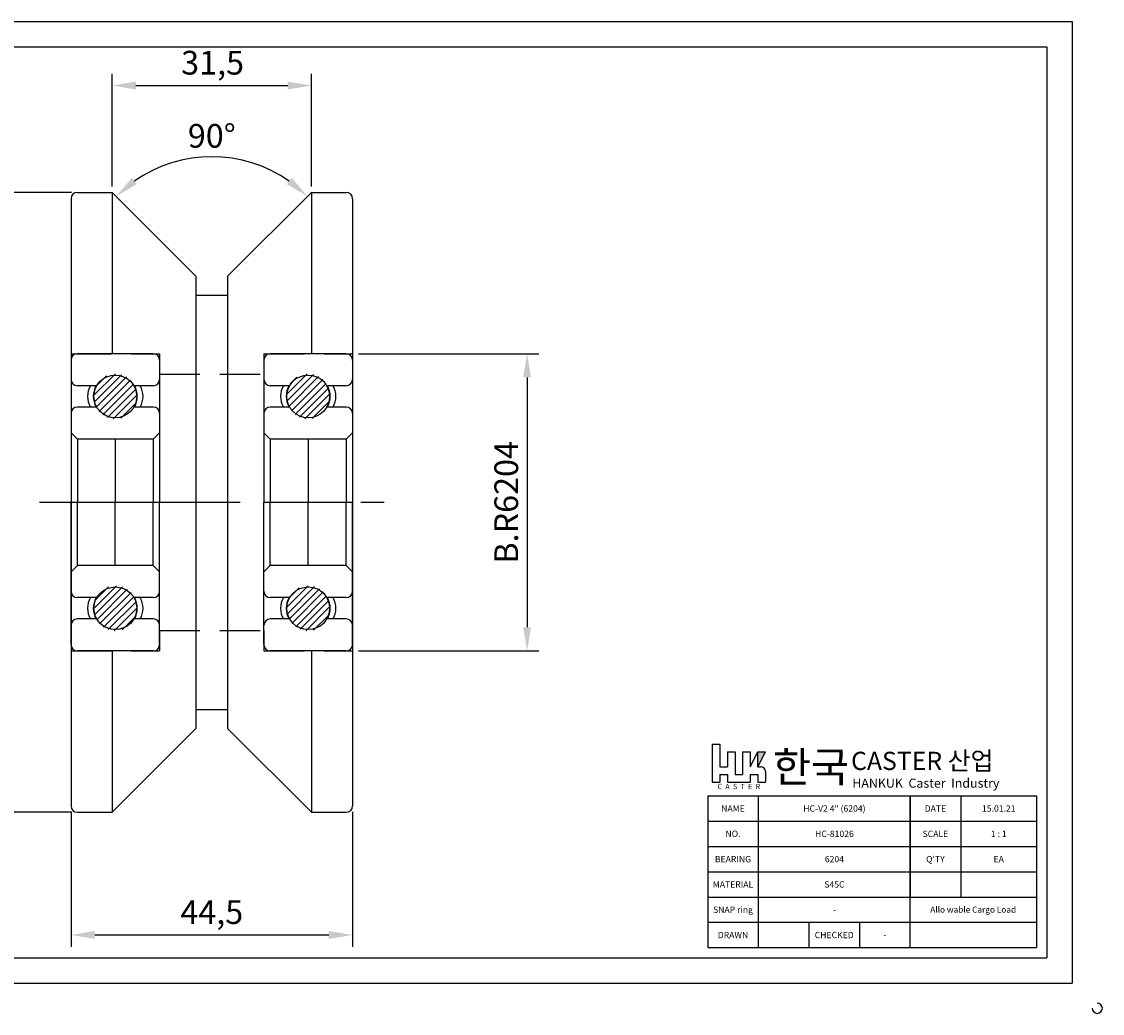
# Model space of a CAD drawing. Units: millimetres. Extents: x 2398 to 2680, y 583 to 744.
# Drawn here: x 2509 to 2680, y 583 to 740 of the extents above; entities that cross this region are included whole.
import ezdxf

# ---------------------------------------------------------------- set-up
doc = ezdxf.new("R2010")
doc.units = ezdxf.units.MM
doc.linetypes.add('CENTER', pattern=[50.8, 31.75, -6.35, 6.35, -6.35])
doc.linetypes.add('HIDDEN', pattern=[9.525, 6.35, -3.175])
doc.styles.get("Standard").update_dxf_attribs({"font": 'txt', "bigfont": 'whgtxt.shx'})
doc.dimstyles.new('ISO-25', dxfattribs={"dimtxt": 2.5, "dimasz": 2.5, "dimexe": 1.25, "dimexo": 0.625, "dimtad": 1, "dimtxsty": 'Standard', "dimcen": 2.5, "dimclrd": 3, "dimclre": 3, "dimadec": 0, "dimazin": 0, "dimtfac": 1, "dimtmove": 0, "dimatfit": 3, "dimfxl": 1, "dimarcsym": 0})

# ---------------------------------------------------------------- blocks, each defined once
blk = doc.blocks.new('*D69')
at = {"color": 3, "lineweight": -2}
for p, q in [((2516.7, 712.56), (2488.32, 712.56)), ((2490.19, 708.81), (2490.19, 618.31)), ((2516.7, 614.56), (2488.32, 614.56))]:
    blk.add_line(p, q, dxfattribs=at)
at = {"color": 3}
for points in [[(2489.57, 708.81), (2490.82, 708.81), (2490.19, 712.56)], [(2489.57, 618.31), (2490.82, 618.31), (2490.19, 614.56)]]:
    blk.add_solid(points, dxfattribs=at)
at = {"layer": 'Defpoints', "color": 0}
for p in [(2517.64, 712.56), (2490.19, 614.56), (2517.64, 614.56)]:
    blk.add_point(p, dxfattribs=at)
at = {"color": 0, "insert": (2487.38, 663.56), "char_height": 3.75, "attachment_point": 5, "rotation": 90}
blk.add_mtext('%%C98', dxfattribs=at)
blk = doc.blocks.new('*D70')
at = {"color": 3, "lineweight": -2}
for p, q in [((2516.64, 614.63), (2516.64, 593.29)), ((2561.14, 614.63), (2561.14, 593.29)), ((2520.39, 595.16), (2557.39, 595.16))]:
    blk.add_line(p, q, dxfattribs=at)
at = {"color": 3}
for points in [[(2520.39, 595.79), (2520.39, 594.54), (2516.64, 595.16)], [(2557.39, 595.79), (2557.39, 594.54), (2561.14, 595.16)]]:
    blk.add_solid(points, dxfattribs=at)
at = {"layer": 'Defpoints', "color": 0}
for p in [(2516.64, 615.56), (2561.14, 615.56), (2561.14, 595.16)]:
    blk.add_point(p, dxfattribs=at)
at = {"color": 0, "insert": (2538.89, 598.29), "char_height": 3.75, "attachment_point": 5}
blk.add_mtext('44,5', dxfattribs=at)
blk = doc.blocks.new('*D71')
at = {"color": 3, "lineweight": -2}
for p, q in [((2523.14, 713.5), (2523.14, 731.33)), ((2554.64, 713.5), (2554.64, 731.33)), ((2526.89, 729.45), (2550.89, 729.45))]:
    blk.add_line(p, q, dxfattribs=at)
at = {"color": 3}
for points in [[(2526.89, 730.08), (2526.89, 728.83), (2523.14, 729.45)], [(2550.89, 730.08), (2550.89, 728.83), (2554.64, 729.45)]]:
    blk.add_solid(points, dxfattribs=at)
at = {"layer": 'Defpoints', "color": 0}
for p in [(2554.64, 729.45), (2523.14, 712.56), (2554.64, 712.56)]:
    blk.add_point(p, dxfattribs=at)
at = {"color": 0, "insert": (2539.02, 732.58), "char_height": 3.75, "attachment_point": 5}
blk.add_mtext('31,5', dxfattribs=at)
blk = doc.blocks.new('*D72')
at = {"color": 3, "lineweight": -2}
blk.add_arc((2538.89, 696.81), 21.39, 55.0564, 124.9436, dxfattribs=at)
at = {"color": 3}
for points in [[(2527.04, 713.87), (2526.24, 714.83), (2523.76, 711.94)], [(2551.55, 714.83), (2550.74, 713.87), (2554.02, 711.94)]]:
    blk.add_solid(points, dxfattribs=at)
at = {"layer": 'Defpoints', "color": 0}
for p in [(2544.43, 717.48), (2523.14, 712.56), (2554.64, 712.56), (2536.39, 699.31), (2541.39, 699.31)]:
    blk.add_point(p, dxfattribs=at)
at = {"color": 0, "insert": (2538.89, 721.02), "char_height": 3.75, "attachment_point": 5}
blk.add_mtext('90°', dxfattribs=at)
blk = doc.blocks.new('6204')
h = blk.add_hatch()
h.set_pattern_fill('ANSI31', color=2, scale=0.25, style=0)
h.set_pattern_definition([(45, (-15.3913, -269.0377), (-0.561266, 0.561266), [])])
h.paths.add_polyline_path([(2312.38, 1974.03, 0.129846), (2312.02, 1975.72, 0.818373), (2305.63, 1974.03, 0.129846), (2305.98, 1972.35, 0.818373)])
h.paths.add_polyline_path([(2305.63, 1940.53, 0.129846), (2305.98, 1938.85, 0.818373), (2312.38, 1940.53, 0.129846), (2312.02, 1942.22, 0.818373)])
at = {"color": 2}
for p, q in [((2315, 1980.78), (2303, 1980.78)), ((2302, 1979.78), (2302, 1957.28)), ((2316, 1979.78), (2316, 1957.28)), ((2302, 1934.78), (2302, 1957.28)), ((2316, 1934.78), (2316, 1957.28)), ((2315, 1933.78), (2303, 1933.78))]:
    blk.add_line(p, q, dxfattribs=at)
for p, q in [((2305.98, 1975.72), (2303, 1975.72)), ((2315, 1975.72), (2312.02, 1975.72)), ((2305.98, 1972.35), (2303, 1972.35)), ((2315, 1972.35), (2312.02, 1972.35)), ((2303, 1967.28), (2302, 1968.28)), ((2315, 1967.28), (2303, 1967.28)), ((2303, 1967.28), (2303, 1957.28)), ((2315, 1967.28), (2316, 1968.28)), ((2315, 1967.28), (2315, 1957.28)), ((2303, 1947.28), (2303, 1957.28)), ((2315, 1947.28), (2315, 1957.28)), ((2303, 1947.28), (2302, 1946.28)), ((2315, 1947.28), (2303, 1947.28)), ((2315, 1947.28), (2316, 1946.28)), ((2305.98, 1942.22), (2303, 1942.22)), ((2315, 1942.22), (2312.02, 1942.22)), ((2305.98, 1938.85), (2303, 1938.85)), ((2315, 1938.85), (2312.02, 1938.85))]:
    blk.add_line(p, q)
at = {"color": 5}
for p, q in [((2309, 1967.28), (2309, 1957.28)), ((2316, 1957.28), (2302, 1957.28)), ((2316, 1957.28), (2302, 1957.28)), ((2309, 1947.28), (2309, 1957.28))]:
    blk.add_line(p, q, dxfattribs=at)
for centre in [(2309, 1974.03), (2309, 1940.53)]:
    blk.add_circle(centre, 3.38)
at = {"color": 2}
for centre, start, end in [((2303, 1979.78), 90, 180), ((2315, 1979.78), 0, 90), ((2303, 1934.78), 180, 270), ((2315, 1934.78), 270, 0)]:
    blk.add_arc(centre, 1, start, end, dxfattribs=at)
for centre, radius, start, end in [((2303, 1976.72), 1, 180, 270), ((2308, 1974.03), 3.38, 150, 210), ((2308.9, 1974.03), 3.38, 150, 210), ((2309.1, 1974.03), 3.38, 330, 30), ((2310, 1974.03), 3.38, 330, 30), ((2315, 1976.72), 1, 270, 0), ((2303, 1971.35), 1, 90, 180), ((2315, 1971.35), 1, 0, 90), ((2303, 1943.22), 1, 180, 270), ((2315, 1943.22), 1, 270, 0), ((2308, 1940.53), 3.38, 150, 210), ((2308.9, 1940.53), 3.38, 150, 210), ((2309.1, 1940.53), 3.38, 330, 30), ((2310, 1940.53), 3.38, 330, 30), ((2303, 1937.85), 1, 90, 180), ((2315, 1937.85), 1, 0, 90)]:
    blk.add_arc(centre, radius, start, end)
blk = doc.blocks.new('*D75')
at = {"color": 3, "lineweight": -2}
for p, q in [((2562.08, 687.06), (2590.62, 687.06)), ((2588.74, 683.31), (2588.74, 643.81)), ((2562.08, 640.06), (2590.62, 640.06))]:
    blk.add_line(p, q, dxfattribs=at)
at = {"color": 3}
for points in [[(2588.12, 683.31), (2589.37, 683.31), (2588.74, 687.06)], [(2588.12, 643.81), (2589.37, 643.81), (2588.74, 640.06)]]:
    blk.add_solid(points, dxfattribs=at)
at = {"layer": 'Defpoints', "color": 0}
for p in [(2561.14, 687.06), (2561.14, 640.06), (2588.74, 640.06)]:
    blk.add_point(p, dxfattribs=at)
at = {"color": 0, "insert": (2585.93, 663.56), "char_height": 3.75, "attachment_point": 5, "rotation": 90}
blk.add_mtext('B.R6204', dxfattribs=at)

msp = doc.modelspace()

# ---------------------------------------------------------------- hatches: boundary and pattern name
msp.add_hatch(color=1).paths.add_polyline_path([(2626.411, 624.124), (2625.211, 624.124), (2625.211, 621.724)])

# ---------------------------------------------------------------- linework, layer by layer
for p, q in [((2402.891, 739.564), (2674.891, 739.564)), ((2674.891, 739.564), (2674.891, 587.564)), ((2406.891, 735.564), (2670.891, 735.564)), ((2670.891, 735.564), (2670.891, 591.564)), ((2517.641, 712.564), (2523.141, 712.564)), ((2523.141, 712.564), (2523.141, 687.064)), ((2536.391, 699.314), (2523.141, 712.564)), ((2554.641, 712.564), (2541.391, 699.314)), ((2554.641, 712.564), (2560.141, 712.564)), ((2554.641, 712.564), (2554.641, 687.064)), ((2516.641, 711.564), (2516.641, 615.564)), ((2561.141, 711.564), (2561.141, 615.564)), ((2536.391, 699.314), (2536.391, 627.814)), ((2541.391, 699.314), (2541.391, 627.814)), ((2536.391, 696.314), (2541.391, 696.314)), ((2523.141, 640.064), (2523.141, 614.564)), ((2554.641, 640.064), (2554.641, 614.564)), ((2536.391, 630.814), (2541.391, 630.814)), ((2523.141, 614.564), (2536.391, 627.814)), ((2541.391, 627.814), (2554.641, 614.564)), ((2618.011, 625.324), (2618.011, 619.324)), ((2618.011, 625.324), (2619.211, 625.324)), ((2619.211, 625.324), (2619.211, 621.724)), ((2620.411, 624.124), (2620.411, 621.724)), ((2620.411, 624.124), (2621.611, 624.124)), ((2621.611, 624.124), (2621.611, 620.524)), ((2622.811, 624.124), (2622.811, 620.524)), ((2622.811, 624.124), (2624.011, 624.124)), ((2624.011, 624.124), (2624.011, 621.724)), ((2624.011, 621.724), (2625.211, 624.124)), ((2625.211, 624.124), (2626.411, 624.124)), ((2625.211, 621.724), (2626.411, 624.124)), ((2625.211, 621.724), (2625.211, 624.124)), ((2619.211, 621.724), (2620.411, 621.724)), ((2619.211, 620.524), (2619.211, 619.324)), ((2619.211, 620.524), (2620.411, 620.524)), ((2620.411, 620.524), (2620.411, 619.324)), ((2621.611, 620.524), (2622.811, 620.524)), ((2624.011, 620.524), (2624.011, 619.324)), ((2624.011, 620.524), (2625.211, 620.524)), ((2625.211, 621.724), (2625.691, 621.724)), ((2625.211, 620.524), (2625.211, 619.324)), ((2626.411, 621.004), (2626.411, 619.324)), ((2618.011, 619.324), (2619.211, 619.324)), ((2620.411, 619.324), (2621.611, 619.324)), ((2621.611, 619.324), (2624.011, 619.324)), ((2625.211, 619.324), (2626.411, 619.324)), ((2617.291, 617.164), (2649.291, 617.164)), ((2617.291, 617.164), (2617.291, 593.164)), ((2617.291, 617.164), (2664.331, 617.164)), ((2625.291, 617.164), (2625.291, 593.164)), ((2625.291, 617.164), (2625.291, 593.164)), ((2649.291, 617.164), (2669.291, 617.164)), ((2649.291, 617.164), (2649.291, 601.164)), ((2649.291, 593.164), (2649.291, 617.164)), ((2657.291, 617.164), (2657.291, 601.164)), ((2669.291, 617.164), (2669.291, 593.164)), ((2517.641, 614.564), (2523.141, 614.564)), ((2554.641, 614.564), (2560.141, 614.564)), ((2617.291, 613.164), (2649.291, 613.164)), ((2649.291, 613.164), (2669.291, 613.164)), ((2617.291, 609.164), (2649.291, 609.164)), ((2649.291, 609.164), (2669.291, 609.164)), ((2617.291, 605.164), (2649.291, 605.164)), ((2649.291, 605.164), (2669.291, 605.164)), ((2617.291, 601.164), (2649.291, 601.164)), ((2649.291, 601.164), (2669.291, 601.164)), ((2669.291, 598.764), (2669.291, 593.164)), ((2617.291, 597.164), (2649.291, 597.164)), ((2633.291, 597.164), (2633.291, 593.164)), ((2641.291, 597.164), (2641.291, 593.164)), ((2649.291, 597.164), (2669.291, 597.164)), ((2617.291, 593.164), (2649.291, 593.164)), ((2649.291, 593.164), (2669.291, 593.164)), ((2406.891, 591.564), (2670.891, 591.564)), ((2402.891, 587.564), (2674.891, 587.564))]:
    msp.add_line(p, q)
at = {"color": 2, "linetype": 'HIDDEN'}
for p, q in [((2516.641, 687.064), (2530.641, 687.064)), ((2530.641, 687.064), (2530.641, 683.814)), ((2547.141, 687.064), (2547.141, 683.814)), ((2547.141, 687.064), (2561.141, 687.064)), ((2530.641, 683.814), (2547.141, 683.814)), ((2530.641, 643.314), (2547.141, 643.314)), ((2530.641, 643.314), (2530.641, 640.064)), ((2547.141, 643.314), (2547.141, 640.064)), ((2516.641, 640.064), (2530.641, 640.064)), ((2547.141, 640.064), (2561.141, 640.064))]:
    msp.add_line(p, q, dxfattribs=at)
at = {"color": 1, "linetype": 'CENTER'}
msp.add_line((2511.641, 663.564), (2566.141, 663.564), dxfattribs=at)
for centre, radius, start, end in [((2517.641, 711.564), 1, 90, 180), ((2560.141, 711.564), 1, 0, 90), ((2625.691, 621.004), 0.72, 0, 90), ((2517.641, 615.564), 1, 180, 270), ((2560.141, 615.564), 1, 270, 0), ((2678.891, 583.564), 0.8, 180, 90)]:
    msp.add_arc(centre, radius, start, end)

# ---------------------------------------------------------------- block references
for p in [(214.639, -1293.719), (245.139, -1293.719)]:
    msp.add_blockref('6204', p)

# ---------------------------------------------------------------- texts
at = {"attachment_point": 1}
for s, insert, char_height, width in [('{\\fHYdnkB|b0|i0|c129|p18;한국}', (2627.611, 624.124), 4.8, 12.09959), ('{\\fHYtbrB|b0|i0|c129|p18;\\H0.27778x; \\H3.6x;CASTER 산업}', (2639.71, 624.124), 2.88, 33.56745), ('{\\fHYnamB|b1|i0|c129|p18; HANKUK  Caster  Industry}', (2639.71, 619.884), 1.44, 33.56745)]:
    msp.add_mtext(s, dxfattribs=dict(at, insert=insert, char_height=char_height, width=width))
for s, width, heights, insert, char_height, attachment_point in [('{\\fMalgun Gothic|b1|i0|c129|p50;\\C1;C\\C256;  \\C22;A \\C256; \\C2;S \\C256; \\C3;T \\C256; \\C5;E \\C256; \\C196;R}', 35, [0], (2622.211, 618.215), 0.84, 8), ('NAME', 20, [10], (2621.291, 615.155), 1, 5), ('HC-V2 4" (6204)', 60, [10], (2637.326, 615.155), 1, 5), ('DATE', 20, [10], (2653.291, 615.155), 1, 5), ('15.01.21', 30, [10], (2663.306, 615.155), 1, 5), ('NO.', 20, [10], (2621.291, 611.155), 1, 5), ('HC-81026', 60, [10], (2637.326, 611.155), 1, 5), ('SCALE', 20, [10], (2653.291, 611.155), 1, 5), ('1 : 1', 30, [10], (2663.306, 611.155), 1, 5), ('BEARING', 20, [10], (2621.291, 607.155), 1, 5), ('6204', 60, [10], (2637.326, 607.155), 1, 5), ("Q'TY", 20, [10], (2653.291, 607.155), 1, 5), ('EA', 30, [10], (2663.306, 607.155), 1, 5), ('MATERIAL', 20, [10], (2621.291, 603.155), 1, 5), ('S45C', 60, [10], (2637.326, 603.155), 1, 5), ('SNAP ring', 20, [10], (2621.291, 599.155), 1, 5), ('-', 60, [10], (2637.326, 599.155), 1, 5), ('Allo wable Cargo Load', 50.0335, [10], (2659.269, 599.172), 0.96, 5), ('DRAWN', 20, [10], (2621.291, 595.155), 1, 5), ('CHECKED', 20, [10], (2637.291, 595.155), 1, 5), ('-', 20, [10], (2645.291, 595.155), 1, 5)]:
    msp.add_mtext_dynamic_manual_height_columns(s, width=width, gutter_width=12.5, heights=heights, dxfattribs=dict(insert=insert, char_height=char_height, attachment_point=attachment_point))

# ---------------------------------------------------------------- dimensions: what is measured, and where the dimension line sits
dim = msp.add_linear_dim(base=(2554.641, 729.451), p1=(2523.141, 712.564), p2=(2554.641, 712.564), dimstyle='ISO-25', override={"dimscale": 1.5})
dim.commit()
dim.dimension.update_dxf_attribs({"geometry": '*D71', "text_midpoint": (2539.016, 729.451), "dimtype": 160})
dim = msp.add_angular_dim_2l(base=(2544.428, 717.478), line1=((2554.641, 712.564), (2541.391, 699.314)), line2=((2536.391, 699.314), (2523.141, 712.564)), dimstyle='ISO-25', override={"dimscale": 1.5})
dim.commit()
dim.dimension.update_dxf_attribs({"geometry": '*D72', "text_midpoint": (2538.891, 721.019)})
for base, p1, p2, text, picture, middle in [((2490.19, 614.564), (2517.641, 712.564), (2517.641, 614.564), '%%C98', '*D69', (2487.378, 663.564)), ((2588.744, 640.064), (2561.141, 687.064), (2561.141, 640.064), 'B.R6204', '*D75', (2585.932, 663.564))]:
    dim = msp.add_linear_dim(base=base, p1=p1, p2=p2, angle=90, text=text, dimstyle='ISO-25', override={"dimscale": 1.5})
    dim.commit()
    dim.dimension.update_dxf_attribs({"geometry": picture, "text_midpoint": middle})
dim = msp.add_linear_dim(base=(2561.141, 595.162), p1=(2516.641, 615.564), p2=(2561.141, 615.564), dimstyle='ISO-25', override={"dimscale": 1.5})
dim.commit()
dim.dimension.update_dxf_attribs({"geometry": '*D70', "text_midpoint": (2538.891, 598.287)})

doc.saveas('drawing.dxf')
